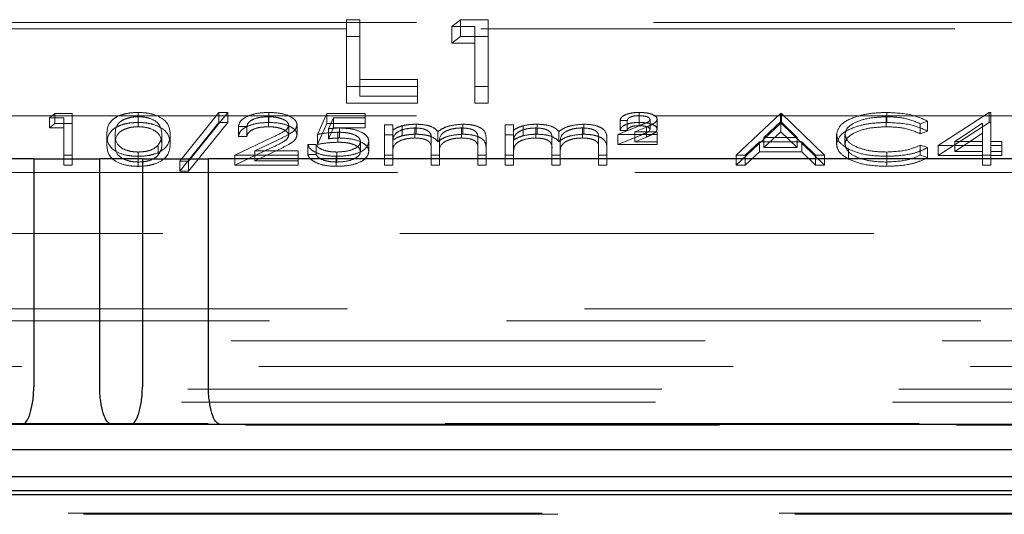
# Model space of a CAD drawing. Units: millimetres. Extents: x 11 to 205, y 5 to 292.
# Drawn here: x 75 to 78, y 198 to 199 of the extents above; entities that cross this region are included whole.
import ezdxf

# ---------------------------------------------------------------- set-up
doc = ezdxf.new("R2010")
doc.units = ezdxf.units.MM
doc.linetypes.add('HIDDEN', pattern=[1.905, 1.27, -0.635])

msp = doc.modelspace()

# ---------------------------------------------------------------- linework, layer by layer
at = {"color": 7, "linetype": 'HIDDEN', "lineweight": 18}
for p, q in [((76.2797, 199.3181), (76.3156, 199.3181)), ((76.2797, 199.2734), (76.2797, 199.3181)), ((76.3156, 199.2734), (76.3156, 199.3181)), ((76.5618, 199.2998), (76.5852, 199.3181)), ((76.5852, 199.3181), (76.6592, 199.3181)), ((76.5852, 199.2734), (76.5852, 199.3181)), ((76.6592, 199.2734), (76.6592, 199.3181)), ((75.0104, 199.2933), (76.5455, 199.2933)), ((75.1972, 199.311), (83.4772, 199.311)), ((76.6233, 199.2998), (76.5618, 199.2998)), ((76.5618, 199.2551), (76.5618, 199.2998)), ((76.6233, 199.2551), (76.6233, 199.2998)), ((76.6396, 199.2933), (82.1629, 199.2933)), ((76.2797, 199.2734), (76.3156, 199.2734)), ((76.2797, 199.0945), (76.2797, 199.2734)), ((76.3156, 199.2734), (76.3156, 199.1129)), ((76.5618, 199.2551), (76.5852, 199.2734)), ((76.5852, 199.2734), (76.6592, 199.2734)), ((76.6592, 199.2734), (76.6592, 199.0945)), ((76.6233, 199.2551), (76.5618, 199.2551)), ((76.6233, 199.0945), (76.6233, 199.2551)), ((76.3156, 199.1576), (76.4695, 199.1576)), ((76.4695, 199.1129), (76.4695, 199.1576)), ((76.4695, 199.1393), (76.2797, 199.1393)), ((76.6592, 199.1393), (76.6233, 199.1393)), ((76.3156, 199.1129), (76.4695, 199.1129)), ((76.4695, 199.1129), (76.4695, 199.0945)), ((76.4695, 199.0945), (76.2797, 199.0945)), ((76.6592, 199.0945), (76.6233, 199.0945)), ((75.1972, 199.061), (83.4772, 199.061)), ((75.4837, 199.0554), (75.4984, 199.0669)), ((75.5222, 199.0554), (75.4837, 199.0554)), ((75.4837, 199.0286), (75.4837, 199.0554)), ((75.4984, 199.0669), (75.5446, 199.0669)), ((75.4984, 199.04), (75.4984, 199.0669)), ((75.5222, 199.0286), (75.5222, 199.0554)), ((75.5446, 199.04), (75.5446, 199.0669)), ((75.7211, 199.0429), (75.7211, 199.0697)), ((75.7219, 199.0314), (75.7219, 199.0583)), ((75.833, 198.9393), (75.9376, 199.0697)), ((75.9613, 199.0697), (75.8567, 198.9393)), ((75.9376, 199.0697), (75.9613, 199.0697)), ((75.9376, 199.0429), (75.9376, 199.0697)), ((75.9613, 199.0429), (75.9613, 199.0697)), ((76.0705, 199.0314), (76.0705, 199.0583)), ((76.0716, 199.0429), (76.0716, 199.0697)), ((76.2016, 199.011), (76.2273, 199.0669)), ((76.2273, 199.0669), (76.3298, 199.0669)), ((76.2273, 199.04), (76.2273, 199.0669)), ((76.2448, 199.0554), (76.2313, 199.026)), ((76.3298, 199.0554), (76.2448, 199.0554)), ((76.2448, 199.0286), (76.2448, 199.0554)), ((76.3298, 199.04), (76.3298, 199.0669)), ((77.0636, 199.0343), (77.0636, 199.0611)), ((77.0641, 199.0429), (77.0641, 199.0697)), ((77.0927, 199.0242), (77.0927, 199.051)), ((77.1119, 199.0249), (77.1119, 199.0517)), ((77.3234, 198.955), (77.442, 199.0669)), ((77.442, 199.0669), (77.4452, 199.0669)), ((77.442, 199.04), (77.442, 199.0669)), ((77.4452, 199.0669), (77.5606, 198.955)), ((77.4452, 199.04), (77.4452, 199.0669)), ((77.7258, 199.0314), (77.7258, 199.0583)), ((77.7272, 199.0429), (77.7272, 199.0697)), ((77.8651, 198.9809), (78.0016, 199.0697)), ((78.0016, 199.0697), (78.0061, 199.0697)), ((78.0016, 199.0429), (78.0016, 199.0697)), ((78.0061, 199.0429), (78.0061, 199.0697)), ((75.4837, 199.0286), (75.4984, 199.04)), ((75.5222, 199.0286), (75.4837, 199.0286)), ((75.4984, 199.04), (75.5446, 199.04)), ((75.5222, 198.9282), (75.5222, 199.0286)), ((75.5446, 199.04), (75.5446, 198.9282)), ((75.833, 198.9124), (75.9376, 199.0429)), ((75.9613, 199.0429), (75.8567, 198.9124)), ((75.9376, 199.0429), (75.9613, 199.0429)), ((76.0125, 199.0325), (75.9901, 199.0325)), ((75.9901, 199.0056), (75.9901, 199.0325)), ((76.0125, 199.0056), (76.0125, 199.0325)), ((76.1247, 199.0088), (76.1247, 199.0356)), ((76.1472, 199.0097), (76.1472, 199.0365)), ((76.2016, 198.9841), (76.2273, 199.04)), ((76.2273, 199.04), (76.3298, 199.04)), ((76.2448, 199.0286), (76.2313, 198.9991)), ((76.2313, 198.9991), (76.2313, 199.026)), ((76.3298, 199.0286), (76.2448, 199.0286)), ((76.2608, 199.0013), (76.2608, 199.0282)), ((76.3298, 199.04), (76.3298, 199.0286)), ((76.3811, 199.0368), (76.4036, 199.0368)), ((76.3811, 199.0099), (76.3811, 199.0368)), ((76.4036, 199.0099), (76.4036, 199.0368)), ((76.4289, 199.0072), (76.4289, 199.034)), ((76.4627, 199.0013), (76.4627, 199.0282)), ((76.4666, 199.0114), (76.4666, 199.0382)), ((76.5878, 199.0013), (76.5878, 199.0282)), ((76.5917, 199.0114), (76.5917, 199.0382)), ((76.7048, 199.0368), (76.7273, 199.0368)), ((76.7048, 199.0099), (76.7048, 199.0368)), ((76.7273, 199.0099), (76.7273, 199.0368)), ((76.7526, 199.0072), (76.7526, 199.034)), ((76.7864, 199.0013), (76.7864, 199.0282)), ((76.7903, 199.0114), (76.7903, 199.0382)), ((76.9115, 199.0013), (76.9115, 199.0282)), ((76.9154, 199.0114), (76.9154, 199.0382)), ((77.0061, 199.011), (77.0662, 199.0349)), ((77.0318, 199.0482), (77.0125, 199.0482)), ((77.0125, 199.0214), (77.0125, 199.0482)), ((77.0318, 199.0214), (77.0318, 199.0482)), ((77.0831, 199.0307), (77.0517, 199.0181)), ((77.0831, 199.0038), (77.0831, 199.0307)), ((77.3234, 198.9282), (77.442, 199.04)), ((77.4434, 199.0451), (77.3981, 199.0024)), ((77.442, 199.04), (77.4452, 199.04)), ((77.4434, 199.0182), (77.4434, 199.0451)), ((77.4874, 199.0024), (77.4434, 199.0451)), ((77.4452, 199.04), (77.5606, 198.9282)), ((77.8363, 199.0463), (77.8166, 199.0396)), ((77.8166, 199.0128), (77.8166, 199.0396)), ((77.8363, 199.0195), (77.8363, 199.0463)), ((77.8651, 198.954), (78.0016, 199.0429)), ((77.9837, 199.0409), (77.9092, 198.9923)), ((77.9837, 199.014), (77.9837, 199.0409)), ((78.0016, 199.0429), (78.0061, 199.0429)), ((78.0061, 199.0429), (78.0061, 198.9655)), ((75.6375, 198.9841), (75.6375, 199.0109)), ((75.66, 198.9841), (75.66, 199.011)), ((75.785, 198.9841), (75.785, 199.011)), ((75.8074, 198.9841), (75.8074, 199.0109)), ((75.9805, 198.955), (76.0774, 199.0013)), ((76.0125, 199.0056), (75.9901, 199.0056)), ((76.2016, 198.9841), (76.2016, 199.011)), ((76.2567, 198.9899), (76.2567, 199.0167)), ((76.3811, 199.0099), (76.4036, 199.0099)), ((76.3811, 198.9282), (76.3811, 199.0099)), ((76.4036, 199.0099), (76.4036, 198.9957)), ((76.5247, 198.9916), (76.5247, 199.0185)), ((76.6311, 198.9725), (76.6311, 198.9993)), ((76.6536, 198.9725), (76.6536, 198.9993)), ((76.7048, 199.0099), (76.7273, 199.0099)), ((76.7048, 198.9282), (76.7048, 199.0099)), ((76.7273, 199.0099), (76.7273, 198.9957)), ((76.8484, 198.9916), (76.8484, 199.0185)), ((76.9548, 198.9725), (76.9548, 198.9993)), ((76.9773, 198.9725), (76.9773, 198.9993)), ((77.1119, 199.011), (77.0061, 199.011)), ((77.0061, 198.9841), (77.0061, 199.011)), ((77.0061, 198.9841), (77.0662, 199.0081)), ((77.0318, 199.0214), (77.0125, 199.0214)), ((77.0517, 199.0181), (77.1119, 199.0181)), ((77.0517, 198.9913), (77.0517, 199.0181)), ((77.0831, 199.0038), (77.0517, 198.9913)), ((77.1119, 198.9913), (77.1119, 199.0181)), ((77.4434, 199.0182), (77.3981, 198.9755)), ((77.3981, 199.0024), (77.4874, 199.0024)), ((77.3981, 198.9755), (77.3981, 199.0024)), ((77.4874, 198.9755), (77.4434, 199.0182)), ((77.4874, 198.9755), (77.4874, 199.0024)), ((77.5927, 198.9848), (77.5927, 199.0116)), ((77.6151, 198.984), (77.6151, 199.0108)), ((77.8363, 199.0195), (77.8166, 199.0128)), ((77.9837, 199.014), (77.9092, 198.9655)), ((77.9837, 198.9655), (77.9837, 199.014)), ((75.7755, 198.956), (75.7755, 198.9828)), ((75.9805, 198.9282), (76.0774, 198.9745)), ((76.0966, 198.9964), (76.034, 198.9665)), ((76.176, 198.9837), (76.1984, 198.9837)), ((76.176, 198.9569), (76.176, 198.9837)), ((76.1984, 198.9569), (76.1984, 198.9837)), ((76.317, 198.9652), (76.317, 198.992)), ((76.3395, 198.9647), (76.3395, 198.9916)), ((76.4036, 198.9626), (76.4036, 198.9894)), ((76.5061, 198.9698), (76.5061, 198.9966)), ((76.5286, 198.96), (76.5286, 198.9868)), ((76.6311, 198.9282), (76.6311, 198.9725)), ((76.6536, 198.9725), (76.6536, 198.9282)), ((76.7273, 198.9626), (76.7273, 198.9894)), ((76.8298, 198.9698), (76.8298, 198.9966)), ((76.8523, 198.96), (76.8523, 198.9868)), ((76.9548, 198.9282), (76.9548, 198.9725)), ((76.9773, 198.9725), (76.9773, 198.9282)), ((77.1119, 198.9841), (77.0061, 198.9841)), ((77.0517, 198.9913), (77.1119, 198.9913)), ((77.1119, 198.9913), (77.1119, 198.9841)), ((77.3859, 198.9909), (77.3479, 198.955)), ((77.4993, 198.9909), (77.3859, 198.9909)), ((77.3859, 198.9641), (77.3859, 198.9909)), ((77.3981, 198.9755), (77.4874, 198.9755)), ((77.5362, 198.955), (77.4993, 198.9909)), ((77.4993, 198.9641), (77.4993, 198.9909)), ((77.6244, 198.9449), (77.6244, 198.9717)), ((77.8166, 198.9823), (77.8363, 198.9756)), ((77.8166, 198.9555), (77.8166, 198.9823)), ((77.8363, 198.9488), (77.8363, 198.9756)), ((77.9837, 198.9809), (77.8651, 198.9809)), ((77.8651, 198.954), (77.8651, 198.9809)), ((77.9092, 198.9923), (77.9837, 198.9923)), ((77.9092, 198.9655), (77.9092, 198.9923)), ((78.0061, 198.9923), (78.035, 198.9923)), ((78.035, 198.9809), (78.0061, 198.9809)), ((78.035, 198.9655), (78.035, 198.9923)), ((75.5446, 198.955), (75.5222, 198.955)), ((75.7211, 198.9253), (75.7211, 198.9522)), ((75.7219, 198.9368), (75.7219, 198.9636)), ((76.1504, 198.955), (75.9805, 198.955)), ((75.9805, 198.9282), (75.9805, 198.955)), ((76.0966, 198.9695), (76.034, 198.9397)), ((76.034, 198.9665), (76.1504, 198.9665)), ((76.034, 198.9397), (76.034, 198.9665)), ((76.1504, 198.9397), (76.1504, 198.9665)), ((76.176, 198.9569), (76.1984, 198.9569)), ((76.2523, 198.9253), (76.2523, 198.9522)), ((76.2536, 198.9368), (76.2536, 198.9636)), ((76.4036, 198.955), (76.3811, 198.955)), ((76.4036, 198.9626), (76.4036, 198.9282)), ((76.5061, 198.9282), (76.5061, 198.9698)), ((76.5286, 198.955), (76.5061, 198.955)), ((76.5286, 198.96), (76.5286, 198.9282)), ((76.6536, 198.955), (76.6311, 198.955)), ((76.7273, 198.955), (76.7048, 198.955)), ((76.7273, 198.9626), (76.7273, 198.9282)), ((76.8298, 198.9282), (76.8298, 198.9698)), ((76.8523, 198.955), (76.8298, 198.955)), ((76.8523, 198.96), (76.8523, 198.9282)), ((76.9773, 198.955), (76.9548, 198.955)), ((77.3479, 198.955), (77.3234, 198.955)), ((77.3234, 198.9282), (77.3234, 198.955)), ((77.3859, 198.9641), (77.3479, 198.9282)), ((77.3479, 198.9282), (77.3479, 198.955)), ((77.4993, 198.9641), (77.3859, 198.9641)), ((77.5362, 198.9282), (77.4993, 198.9641)), ((77.5606, 198.955), (77.5362, 198.955)), ((77.5362, 198.9282), (77.5362, 198.955)), ((77.5606, 198.9282), (77.5606, 198.955)), ((77.7273, 198.9368), (77.7273, 198.9636)), ((77.7275, 198.9253), (77.7275, 198.9522)), ((77.8166, 198.9555), (77.8363, 198.9488)), ((77.9837, 198.954), (77.8651, 198.954)), ((77.9092, 198.9655), (77.9837, 198.9655)), ((77.9837, 198.954), (77.9837, 198.9655)), ((78.0061, 198.955), (77.9837, 198.955)), ((77.9837, 198.9282), (77.9837, 198.954)), ((78.0061, 198.9655), (78.035, 198.9655)), ((78.0061, 198.954), (78.0061, 198.9655)), ((78.035, 198.954), (78.0061, 198.954)), ((78.0061, 198.954), (78.0061, 198.9282)), ((78.035, 198.9655), (78.035, 198.954)), ((75.5446, 198.9282), (75.5222, 198.9282)), ((75.8567, 198.9393), (75.833, 198.9393)), ((75.833, 198.9124), (75.833, 198.9393)), ((75.8567, 198.9124), (75.8567, 198.9393)), ((76.1504, 198.9282), (75.9805, 198.9282)), ((76.034, 198.9397), (76.1504, 198.9397)), ((76.1504, 198.9397), (76.1504, 198.9282)), ((76.4036, 198.9282), (76.3811, 198.9282)), ((76.5286, 198.9282), (76.5061, 198.9282)), ((76.6536, 198.9282), (76.6311, 198.9282)), ((76.7273, 198.9282), (76.7048, 198.9282)), ((76.8523, 198.9282), (76.8298, 198.9282)), ((76.9773, 198.9282), (76.9548, 198.9282)), ((77.3479, 198.9282), (77.3234, 198.9282)), ((77.5606, 198.9282), (77.5362, 198.9282)), ((78.0061, 198.9282), (77.9837, 198.9282)), ((75.1472, 198.9087), (83.5272, 198.9087)), ((75.8567, 198.9124), (75.833, 198.9124)), ((72.6122, 198.7458), (96.4122, 198.7458)), ((75.0122, 198.5433), (78.9122, 198.5433)), ((83.6936, 198.5119), (74.9807, 198.5119)), ((74.0657, 198.4579), (94.9586, 198.4579)), ((74.1401, 198.3894), (94.8842, 198.3894)), ((79.0296, 198.3282), (74.0947, 198.3282)), ((79.0122, 198.2933), (74.1122, 198.2933)), ((72.1987, 198.2323), (96.8256, 198.2323)), ((94.9586, 198.2365), (74.0657, 198.2365)), ((73.6288, 197.9964), (95.4053, 197.9964)), ((73.6704, 197.9933), (95.3605, 197.9933))]:
    msp.add_line(p, q, dxfattribs=at)
at = {"color": 7, "linetype": 'Continuous', "lineweight": 25}
for p, q in [((75.4418, 198.9458), (75.3275, 198.9458)), ((75.4418, 198.9458), (75.4418, 198.335)), ((75.4418, 198.9458), (75.6185, 198.9458)), ((75.6185, 198.335), (75.6185, 198.9458)), ((75.7328, 198.9458), (75.6185, 198.9458)), ((75.7328, 198.9458), (75.7328, 198.335)), ((75.7328, 198.9458), (75.9095, 198.9458)), ((75.9095, 198.335), (75.9095, 198.9458)), ((93.1148, 198.9458), (75.9095, 198.9458)), ((96.8239, 198.2341), (72.2004, 198.2341)), ((96.8239, 198.1658), (72.2004, 198.1658)), ((79.0122, 198.0933), (74.1122, 198.0933)), ((74.0942, 198.0574), (79.0301, 198.0574)), ((95.4044, 198.0457), (73.6297, 198.0457))]:
    msp.add_line(p, q, dxfattribs=at)
at = {"color": 7, "linetype": 'HIDDEN', "lineweight": 18}
for points, knots in [([(75.6375, 199.0109), (75.6385, 199.0243), (75.6397, 199.041), (75.663, 199.0578), (75.6792, 199.0644), (75.6992, 199.0689), (75.7138, 199.0695), (75.7211, 199.0697)], [0, 0, 0, 0, 0.498702, 0.624177, 0.749467, 0.874745, 1, 1, 1, 1]), ([(75.7219, 199.0583), (75.7161, 199.058), (75.7047, 199.0575), (75.6895, 199.0536), (75.6773, 199.0481), (75.6608, 199.0344), (75.6603, 199.0214), (75.66, 199.011)], [0, 0, 0, 0, 0.125139, 0.250418, 0.375519, 0.500847, 1, 1, 1, 1]), ([(75.7211, 199.0697), (75.7285, 199.0695), (75.7432, 199.0689), (75.77, 199.0631), (75.8038, 199.0444), (75.806, 199.0243), (75.8074, 199.0109)], [0, 0, 0, 0, 0.1256, 0.251197, 0.500581, 1, 1, 1, 1]), ([(75.785, 199.011), (75.784, 199.0213), (75.7827, 199.0369), (75.7593, 199.0523), (75.739, 199.0574), (75.7276, 199.058), (75.7219, 199.0583)], [0, 0, 0, 0, 0.5000715, 0.7490206, 0.8745985, 1, 1, 1, 1]), ([(75.9901, 199.0325), (75.9916, 199.0379), (75.9945, 199.0487), (76.0158, 199.0612), (76.0429, 199.0686), (76.0621, 199.0694), (76.0716, 199.0697)], [0, 0, 0, 0, 0.280029, 0.559515, 0.779668, 1, 1, 1, 1]), ([(76.0705, 199.0583), (76.0619, 199.0579), (76.0449, 199.0571), (76.0256, 199.0501), (76.0152, 199.0414), (76.0134, 199.0354), (76.0125, 199.0325)], [0, 0, 0, 0, 0.279699, 0.558847, 0.779176, 1, 1, 1, 1]), ([(76.1247, 199.0356), (76.1237, 199.039), (76.1216, 199.046), (76.1063, 199.0533), (76.0887, 199.0576), (76.0766, 199.058), (76.0705, 199.0583)], [0, 0, 0, 0, 0.279126, 0.558978, 0.77935, 1, 1, 1, 1]), ([(76.0716, 199.0697), (76.0828, 199.0693), (76.105, 199.0683), (76.1298, 199.0592), (76.1448, 199.0482), (76.1464, 199.0404), (76.1472, 199.0365)], [0, 0, 0, 0, 0.27989, 0.559224, 0.779582, 1, 1, 1, 1]), ([(77.0125, 199.0482), (77.0135, 199.0515), (77.0153, 199.0581), (77.0295, 199.0653), (77.0467, 199.0692), (77.0583, 199.0696), (77.0641, 199.0697)], [0, 0, 0, 0, 0.279594, 0.558975, 0.779268, 1, 1, 1, 1]), ([(77.0636, 199.0611), (77.0591, 199.061), (77.0501, 199.0607), (77.0393, 199.0575), (77.0333, 199.0529), (77.0323, 199.0498), (77.0318, 199.0482)], [0, 0, 0, 0, 0.280238, 0.559183, 0.779409, 1, 1, 1, 1]), ([(77.0927, 199.051), (77.0919, 199.0527), (77.0904, 199.0561), (77.0794, 199.0603), (77.0696, 199.0608), (77.0636, 199.0611)], [0, 0, 0, 0, 0.278975, 0.560326, 1, 1, 1, 1]), ([(77.0641, 199.0697), (77.0706, 199.0695), (77.0837, 199.0691), (77.0994, 199.0647), (77.1101, 199.0586), (77.1113, 199.054), (77.1119, 199.0517)], [0, 0, 0, 0, 0.280519, 0.560083, 0.78022, 1, 1, 1, 1]), ([(77.0662, 199.0349), (77.07, 199.0365), (77.0764, 199.0391), (77.0847, 199.0429), (77.0911, 199.0465), (77.0921, 199.0495), (77.0927, 199.051)], [0, 0, 0, 0, 0.340789, 0.5613, 0.781174, 1, 1, 1, 1]), ([(77.1119, 199.0517), (77.111, 199.0489), (77.1094, 199.0441), (77.1004, 199.0387), (77.092, 199.0346), (77.0861, 199.032), (77.0831, 199.0307)], [0, 0, 0, 0, 0.338182, 0.558563, 0.77927, 1, 1, 1, 1]), ([(77.5927, 199.0116), (77.5949, 199.0204), (77.5995, 199.0379), (77.6365, 199.0571), (77.681, 199.0682), (77.7118, 199.0692), (77.7272, 199.0697)], [0, 0, 0, 0, 0.279512, 0.55908, 0.779374, 1, 1, 1, 1]), ([(77.7258, 199.0583), (77.7098, 199.0574), (77.6779, 199.0558), (77.6407, 199.0437), (77.6185, 199.0277), (77.6162, 199.0165), (77.6151, 199.0108)], [0, 0, 0, 0, 0.2798558, 0.5595188, 0.7796855, 1, 1, 1, 1]), ([(77.8166, 199.0396), (77.8021, 199.0456), (77.7762, 199.0564), (77.7412, 199.0577), (77.7258, 199.0583)], [0, 0, 0, 0, 0.558427, 1, 1, 1, 1]), ([(77.7272, 199.0697), (77.7512, 199.0685), (77.7941, 199.0664), (77.8234, 199.0525), (77.8363, 199.0463)], [0, 0, 0, 0, 0.559517, 1, 1, 1, 1]), ([(75.6375, 198.9841), (75.6385, 198.9974), (75.6397, 199.0141), (75.663, 199.0309), (75.6792, 199.0376), (75.6992, 199.0421), (75.7138, 199.0426), (75.7211, 199.0429)], [0, 0, 0, 0, 0.498702, 0.624177, 0.749467, 0.874745, 1, 1, 1, 1]), ([(75.7219, 199.0314), (75.7161, 199.0312), (75.7047, 199.0307), (75.6895, 199.0267), (75.6773, 199.0212), (75.6608, 199.0076), (75.6603, 198.9946), (75.66, 198.9841)], [0, 0, 0, 0, 0.125139, 0.250418, 0.375519, 0.500847, 1, 1, 1, 1]), ([(75.7211, 199.0429), (75.7285, 199.0426), (75.7432, 199.0421), (75.77, 199.0363), (75.8038, 199.0176), (75.806, 198.9975), (75.8074, 198.9841)], [0, 0, 0, 0, 0.1256001, 0.2511969, 0.5005813, 1, 1, 1, 1]), ([(75.785, 198.9841), (75.784, 198.9945), (75.7827, 199.01), (75.7593, 199.0254), (75.739, 199.0306), (75.7276, 199.0312), (75.7219, 199.0314)], [0, 0, 0, 0, 0.500072, 0.749021, 0.874598, 1, 1, 1, 1]), ([(75.9901, 199.0056), (75.9916, 199.0111), (75.9945, 199.0219), (76.0158, 199.0343), (76.0429, 199.0418), (76.0621, 199.0425), (76.0716, 199.0429)], [0, 0, 0, 0, 0.280029, 0.559515, 0.779668, 1, 1, 1, 1]), ([(76.0705, 199.0314), (76.0619, 199.031), (76.0449, 199.0303), (76.0256, 199.0233), (76.0152, 199.0145), (76.0134, 199.0086), (76.0125, 199.0056)], [0, 0, 0, 0, 0.279699, 0.558847, 0.779176, 1, 1, 1, 1]), ([(76.1247, 199.0088), (76.1237, 199.0122), (76.1216, 199.0191), (76.1063, 199.0265), (76.0887, 199.0308), (76.0766, 199.0312), (76.0705, 199.0314)], [0, 0, 0, 0, 0.279126, 0.558978, 0.77935, 1, 1, 1, 1]), ([(76.0716, 199.0429), (76.0828, 199.0424), (76.105, 199.0415), (76.1298, 199.0324), (76.1448, 199.0213), (76.1464, 199.0135), (76.1472, 199.0097)], [0, 0, 0, 0, 0.27989, 0.559224, 0.779582, 1, 1, 1, 1]), ([(76.0774, 199.0013), (76.0894, 199.0068), (76.1061, 199.0145), (76.1227, 199.0265), (76.124, 199.0325), (76.1247, 199.0356)], [0, 0, 0, 0, 0.560717, 0.780532, 1, 1, 1, 1]), ([(76.1472, 199.0365), (76.1461, 199.032), (76.1441, 199.0232), (76.1241, 199.0098), (76.107, 199.0015), (76.0966, 198.9964)], [0, 0, 0, 0, 0.279288, 0.559154, 1, 1, 1, 1]), ([(76.2313, 199.026), (76.2367, 199.0266), (76.2464, 199.0278), (76.2564, 199.0281), (76.2608, 199.0282)], [0, 0, 0, 0, 0.560064, 1, 1, 1, 1]), ([(76.2608, 199.0282), (76.2727, 199.0276), (76.2966, 199.0265), (76.3229, 199.0164), (76.3376, 199.0041), (76.3388, 198.9958), (76.3395, 198.9916)], [0, 0, 0, 0, 0.279688, 0.559025, 0.779292, 1, 1, 1, 1]), ([(76.4036, 199.0226), (76.4076, 199.025), (76.4148, 199.0294), (76.4246, 199.0326), (76.4289, 199.034)], [0, 0, 0, 0, 0.560148, 1, 1, 1, 1]), ([(76.4627, 199.0282), (76.4553, 199.0277), (76.4406, 199.0269), (76.422, 199.021), (76.404, 199.0087), (76.4037, 198.9974), (76.4036, 198.9894)], [0, 0, 0, 0, 0.186544, 0.37335, 0.56013, 1, 1, 1, 1]), ([(76.4289, 199.034), (76.4356, 199.0354), (76.4477, 199.0377), (76.4608, 199.038), (76.4666, 199.0382)], [0, 0, 0, 0, 0.559743, 1, 1, 1, 1]), ([(76.5061, 198.9966), (76.5068, 199.0039), (76.5077, 199.0131), (76.4951, 199.0223), (76.4827, 199.027), (76.4706, 199.0277), (76.4627, 199.0282)], [0, 0, 0, 0, 0.500537, 0.625897, 0.751368, 1, 1, 1, 1]), ([(76.4666, 199.0382), (76.4739, 199.0378), (76.4885, 199.0372), (76.5123, 199.0312), (76.52, 199.0233), (76.5247, 199.0185)], [0, 0, 0, 0, 0.280809, 0.561507, 1, 1, 1, 1]), ([(76.5247, 199.0185), (76.5289, 199.0214), (76.5371, 199.0274), (76.5591, 199.0358), (76.5794, 199.0373), (76.5917, 199.0382)], [0, 0, 0, 0, 0.281263, 0.562094, 1, 1, 1, 1]), ([(76.5878, 199.0282), (76.5826, 199.028), (76.5722, 199.0276), (76.5579, 199.0245), (76.5458, 199.0201), (76.5282, 199.0084), (76.5284, 198.9964), (76.5286, 198.9868)], [0, 0, 0, 0, 0.125317, 0.250662, 0.376086, 0.501515, 1, 1, 1, 1]), ([(76.6311, 198.9993), (76.6316, 199.0063), (76.6323, 199.015), (76.6188, 199.0232), (76.6066, 199.0272), (76.5953, 199.0278), (76.5878, 199.0282)], [0, 0, 0, 0, 0.499445, 0.624933, 0.750561, 1, 1, 1, 1]), ([(76.5917, 199.0382), (76.5993, 199.0379), (76.6144, 199.0373), (76.6342, 199.0316), (76.653, 199.0191), (76.6533, 199.0075), (76.6536, 198.9993)], [0, 0, 0, 0, 0.186885, 0.373579, 0.560268, 1, 1, 1, 1]), ([(76.7273, 199.0226), (76.7313, 199.025), (76.7386, 199.0294), (76.7483, 199.0326), (76.7526, 199.034)], [0, 0, 0, 0, 0.560148, 1, 1, 1, 1]), ([(76.7864, 199.0282), (76.779, 199.0277), (76.7643, 199.0269), (76.7457, 199.021), (76.7277, 199.0087), (76.7274, 198.9974), (76.7273, 198.9894)], [0, 0, 0, 0, 0.186544, 0.37335, 0.56013, 1, 1, 1, 1]), ([(76.7526, 199.034), (76.7594, 199.0354), (76.7714, 199.0377), (76.7845, 199.038), (76.7903, 199.0382)], [0, 0, 0, 0, 0.559743, 1, 1, 1, 1]), ([(76.8298, 198.9966), (76.8305, 199.0039), (76.8314, 199.0131), (76.8189, 199.0223), (76.8064, 199.027), (76.7944, 199.0277), (76.7864, 199.0282)], [0, 0, 0, 0, 0.500537, 0.625897, 0.751368, 1, 1, 1, 1]), ([(76.7903, 199.0382), (76.7976, 199.0378), (76.8122, 199.0372), (76.836, 199.0312), (76.8437, 199.0233), (76.8484, 199.0185)], [0, 0, 0, 0, 0.280809, 0.561507, 1, 1, 1, 1]), ([(76.8484, 199.0185), (76.8526, 199.0214), (76.8609, 199.0274), (76.8828, 199.0358), (76.9031, 199.0373), (76.9154, 199.0382)], [0, 0, 0, 0, 0.2812634, 0.5620938, 1, 1, 1, 1]), ([(76.9115, 199.0282), (76.9063, 199.028), (76.8959, 199.0276), (76.8817, 199.0245), (76.8696, 199.0201), (76.8519, 199.0084), (76.8521, 198.9964), (76.8523, 198.9868)], [0, 0, 0, 0, 0.125317, 0.250662, 0.376086, 0.501515, 1, 1, 1, 1]), ([(76.9548, 198.9993), (76.9554, 199.0063), (76.956, 199.015), (76.9426, 199.0232), (76.9304, 199.0272), (76.919, 199.0278), (76.9115, 199.0282)], [0, 0, 0, 0, 0.499445, 0.624933, 0.750561, 1, 1, 1, 1]), ([(76.9154, 199.0382), (76.923, 199.0379), (76.9382, 199.0373), (76.9579, 199.0316), (76.9767, 199.0191), (76.977, 199.0075), (76.9773, 198.9993)], [0, 0, 0, 0, 0.186885, 0.373579, 0.560268, 1, 1, 1, 1]), ([(77.0125, 199.0214), (77.0135, 199.0247), (77.0153, 199.0313), (77.0295, 199.0385), (77.0467, 199.0424), (77.0583, 199.0427), (77.0641, 199.0429)], [0, 0, 0, 0, 0.2795936, 0.5589745, 0.7792676, 1, 1, 1, 1]), ([(77.0636, 199.0343), (77.0591, 199.0341), (77.0501, 199.0339), (77.0393, 199.0306), (77.0333, 199.0261), (77.0323, 199.023), (77.0318, 199.0214)], [0, 0, 0, 0, 0.280238, 0.559183, 0.779409, 1, 1, 1, 1]), ([(77.0927, 199.0242), (77.0919, 199.0258), (77.0904, 199.0292), (77.0794, 199.0334), (77.0696, 199.034), (77.0636, 199.0343)], [0, 0, 0, 0, 0.278975, 0.560326, 1, 1, 1, 1]), ([(77.0641, 199.0429), (77.0706, 199.0427), (77.0837, 199.0423), (77.0994, 199.0378), (77.1101, 199.0318), (77.1113, 199.0272), (77.1119, 199.0249)], [0, 0, 0, 0, 0.280519, 0.560083, 0.78022, 1, 1, 1, 1]), ([(77.0662, 199.0081), (77.07, 199.0097), (77.0764, 199.0123), (77.0847, 199.016), (77.0911, 199.0197), (77.0921, 199.0227), (77.0927, 199.0242)], [0, 0, 0, 0, 0.340789, 0.5613, 0.781174, 1, 1, 1, 1]), ([(77.1119, 199.0249), (77.111, 199.022), (77.1094, 199.0173), (77.1004, 199.0119), (77.092, 199.0078), (77.0861, 199.0051), (77.0831, 199.0038)], [0, 0, 0, 0, 0.338182, 0.558563, 0.77927, 1, 1, 1, 1]), ([(77.5927, 198.9848), (77.5949, 198.9935), (77.5995, 199.0111), (77.6365, 199.0303), (77.681, 199.0414), (77.7118, 199.0424), (77.7272, 199.0429)], [0, 0, 0, 0, 0.279512, 0.55908, 0.779374, 1, 1, 1, 1]), ([(77.7258, 199.0314), (77.7098, 199.0306), (77.6779, 199.029), (77.6407, 199.0168), (77.6185, 199.0009), (77.6162, 198.9896), (77.6151, 198.984)], [0, 0, 0, 0, 0.279856, 0.559519, 0.779686, 1, 1, 1, 1]), ([(77.8166, 199.0128), (77.8021, 199.0188), (77.7762, 199.0296), (77.7412, 199.0309), (77.7258, 199.0314)], [0, 0, 0, 0, 0.558427, 1, 1, 1, 1]), ([(77.7272, 199.0429), (77.7512, 199.0417), (77.7941, 199.0396), (77.8234, 199.0256), (77.8363, 199.0195)], [0, 0, 0, 0, 0.5595165, 1, 1, 1, 1]), ([(75.7211, 198.9522), (75.7138, 198.9524), (75.6992, 198.953), (75.6727, 198.9588), (75.6398, 198.9776), (75.6385, 198.9976), (75.6375, 199.0109)], [0, 0, 0, 0, 0.125551, 0.25109, 0.50025, 1, 1, 1, 1]), ([(75.66, 199.011), (75.6602, 199.0005), (75.6604, 198.9849), (75.6844, 198.9696), (75.7047, 198.9645), (75.7162, 198.9639), (75.7219, 198.9636)], [0, 0, 0, 0, 0.500291, 0.749086, 0.874606, 1, 1, 1, 1]), ([(75.8074, 199.0109), (75.806, 198.9975), (75.8039, 198.9774), (75.7699, 198.9588), (75.7432, 198.953), (75.7285, 198.9524), (75.7211, 198.9522)], [0, 0, 0, 0, 0.4994065, 0.7487427, 0.8743724, 1, 1, 1, 1]), ([(75.7755, 198.9828), (75.7787, 198.988), (75.7844, 198.9972), (75.7848, 199.0067), (75.785, 199.011)], [0, 0, 0, 0, 0.559599, 1, 1, 1, 1]), ([(76.0774, 198.9745), (76.0894, 198.98), (76.1061, 198.9877), (76.1227, 198.9996), (76.124, 199.0057), (76.1247, 199.0088)], [0, 0, 0, 0, 0.560717, 0.780532, 1, 1, 1, 1]), ([(76.1472, 199.0097), (76.1461, 199.0052), (76.1441, 198.9963), (76.1241, 198.9829), (76.107, 198.9746), (76.0966, 198.9695)], [0, 0, 0, 0, 0.279288, 0.559154, 1, 1, 1, 1]), ([(76.2567, 199.0167), (76.2461, 199.0162), (76.2272, 199.0153), (76.2095, 199.0123), (76.2016, 199.011)], [0, 0, 0, 0, 0.559416, 1, 1, 1, 1]), ([(76.2313, 198.9991), (76.2367, 198.9998), (76.2464, 199.001), (76.2564, 199.0012), (76.2608, 199.0013)], [0, 0, 0, 0, 0.560064, 1, 1, 1, 1]), ([(76.317, 198.992), (76.3161, 198.9959), (76.3142, 199.0036), (76.2974, 199.012), (76.277, 199.0162), (76.2635, 199.0165), (76.2567, 199.0167)], [0, 0, 0, 0, 0.279539, 0.558617, 0.779047, 1, 1, 1, 1]), ([(76.2608, 199.0013), (76.2727, 199.0008), (76.2966, 198.9996), (76.3229, 198.9896), (76.3376, 198.9773), (76.3388, 198.9689), (76.3395, 198.9647)], [0, 0, 0, 0, 0.279688, 0.559025, 0.779292, 1, 1, 1, 1]), ([(76.4036, 198.9957), (76.4076, 198.9982), (76.4148, 199.0026), (76.4246, 199.0058), (76.4289, 199.0072)], [0, 0, 0, 0, 0.5601482, 1, 1, 1, 1]), ([(76.4627, 199.0013), (76.4553, 199.0009), (76.4406, 199.0001), (76.422, 198.9941), (76.404, 198.9819), (76.4037, 198.9706), (76.4036, 198.9626)], [0, 0, 0, 0, 0.186544, 0.37335, 0.56013, 1, 1, 1, 1]), ([(76.4289, 199.0072), (76.4356, 199.0085), (76.4477, 199.0109), (76.4608, 199.0112), (76.4666, 199.0114)], [0, 0, 0, 0, 0.559743, 1, 1, 1, 1]), ([(76.5061, 198.9698), (76.5068, 198.9771), (76.5077, 198.9863), (76.4951, 198.9955), (76.4827, 199.0001), (76.4706, 199.0008), (76.4627, 199.0013)], [0, 0, 0, 0, 0.500537, 0.625897, 0.751368, 1, 1, 1, 1]), ([(76.4666, 199.0114), (76.4739, 199.011), (76.4885, 199.0103), (76.5123, 199.0044), (76.52, 198.9964), (76.5247, 198.9916)], [0, 0, 0, 0, 0.280809, 0.561507, 1, 1, 1, 1]), ([(76.5247, 198.9916), (76.5289, 198.9946), (76.5371, 199.0006), (76.5591, 199.009), (76.5794, 199.0105), (76.5917, 199.0114)], [0, 0, 0, 0, 0.281263, 0.562094, 1, 1, 1, 1]), ([(76.5878, 199.0013), (76.5826, 199.0011), (76.5722, 199.0008), (76.5579, 198.9977), (76.5458, 198.9933), (76.5282, 198.9816), (76.5284, 198.9696), (76.5286, 198.96)], [0, 0, 0, 0, 0.125317, 0.250662, 0.376086, 0.501515, 1, 1, 1, 1]), ([(76.6311, 198.9725), (76.6316, 198.9795), (76.6323, 198.9882), (76.6188, 198.9964), (76.6066, 199.0004), (76.5953, 199.0009), (76.5878, 199.0013)], [0, 0, 0, 0, 0.4994454, 0.6249333, 0.750561, 1, 1, 1, 1]), ([(76.5917, 199.0114), (76.5993, 199.011), (76.6144, 199.0104), (76.6342, 199.0048), (76.653, 198.9923), (76.6533, 198.9806), (76.6536, 198.9725)], [0, 0, 0, 0, 0.186885, 0.373579, 0.560268, 1, 1, 1, 1]), ([(76.7273, 198.9957), (76.7313, 198.9982), (76.7386, 199.0026), (76.7483, 199.0058), (76.7526, 199.0072)], [0, 0, 0, 0, 0.5601482, 1, 1, 1, 1]), ([(76.7864, 199.0013), (76.779, 199.0009), (76.7643, 199.0001), (76.7457, 198.9941), (76.7277, 198.9819), (76.7274, 198.9706), (76.7273, 198.9626)], [0, 0, 0, 0, 0.186544, 0.37335, 0.56013, 1, 1, 1, 1]), ([(76.7526, 199.0072), (76.7594, 199.0085), (76.7714, 199.0109), (76.7845, 199.0112), (76.7903, 199.0114)], [0, 0, 0, 0, 0.559743, 1, 1, 1, 1]), ([(76.8298, 198.9698), (76.8305, 198.9771), (76.8314, 198.9863), (76.8189, 198.9955), (76.8064, 199.0001), (76.7944, 199.0008), (76.7864, 199.0013)], [0, 0, 0, 0, 0.500537, 0.625897, 0.751368, 1, 1, 1, 1]), ([(76.7903, 199.0114), (76.7976, 199.011), (76.8122, 199.0103), (76.836, 199.0044), (76.8437, 198.9964), (76.8484, 198.9916)], [0, 0, 0, 0, 0.280809, 0.561507, 1, 1, 1, 1]), ([(76.8484, 198.9916), (76.8526, 198.9946), (76.8609, 199.0006), (76.8828, 199.009), (76.9031, 199.0105), (76.9154, 199.0114)], [0, 0, 0, 0, 0.2812634, 0.5620938, 1, 1, 1, 1]), ([(76.9115, 199.0013), (76.9063, 199.0011), (76.8959, 199.0008), (76.8817, 198.9977), (76.8696, 198.9933), (76.8519, 198.9816), (76.8521, 198.9696), (76.8523, 198.96)], [0, 0, 0, 0, 0.125317, 0.250662, 0.376086, 0.501515, 1, 1, 1, 1]), ([(76.9548, 198.9725), (76.9554, 198.9795), (76.956, 198.9882), (76.9426, 198.9964), (76.9304, 199.0004), (76.919, 199.0009), (76.9115, 199.0013)], [0, 0, 0, 0, 0.499445, 0.624933, 0.750561, 1, 1, 1, 1]), ([(76.9154, 199.0114), (76.923, 199.011), (76.9382, 199.0104), (76.9579, 199.0048), (76.9767, 198.9923), (76.977, 198.9806), (76.9773, 198.9725)], [0, 0, 0, 0, 0.186885, 0.373579, 0.560268, 1, 1, 1, 1]), ([(77.6244, 198.9717), (77.614, 198.9785), (77.5955, 198.9906), (77.5935, 199.0052), (77.5927, 199.0116)], [0, 0, 0, 0, 0.559029, 1, 1, 1, 1]), ([(77.6151, 199.0108), (77.617, 199.0036), (77.6208, 198.9891), (77.6521, 198.9736), (77.6893, 198.9648), (77.7146, 198.964), (77.7273, 198.9636)], [0, 0, 0, 0, 0.279434, 0.558921, 0.779283, 1, 1, 1, 1]), ([(75.7211, 198.9253), (75.7138, 198.9256), (75.6992, 198.9261), (75.6727, 198.932), (75.6398, 198.9508), (75.6385, 198.9708), (75.6375, 198.9841)], [0, 0, 0, 0, 0.125551, 0.25109, 0.50025, 1, 1, 1, 1]), ([(75.66, 198.9841), (75.6602, 198.9737), (75.6604, 198.958), (75.6844, 198.9428), (75.7047, 198.9376), (75.7162, 198.9371), (75.7219, 198.9368)], [0, 0, 0, 0, 0.500291, 0.749086, 0.874606, 1, 1, 1, 1]), ([(75.8074, 198.9841), (75.806, 198.9707), (75.8039, 198.9505), (75.7699, 198.932), (75.7432, 198.9261), (75.7285, 198.9256), (75.7211, 198.9253)], [0, 0, 0, 0, 0.499407, 0.748743, 0.874372, 1, 1, 1, 1]), ([(75.7219, 198.9636), (75.7287, 198.964), (75.7424, 198.9648), (75.7635, 198.9712), (75.7709, 198.9784), (75.7755, 198.9828)], [0, 0, 0, 0, 0.280257, 0.560781, 1, 1, 1, 1]), ([(75.7755, 198.956), (75.7787, 198.9612), (75.7844, 198.9704), (75.7848, 198.9799), (75.785, 198.9841)], [0, 0, 0, 0, 0.559599, 1, 1, 1, 1]), ([(76.2523, 198.9522), (76.2416, 198.9527), (76.2201, 198.9537), (76.1959, 198.9622), (76.1809, 198.9726), (76.1776, 198.98), (76.176, 198.9837)], [0, 0, 0, 0, 0.279625, 0.559019, 0.77938, 1, 1, 1, 1]), ([(76.1984, 198.9837), (76.2004, 198.9806), (76.2042, 198.9743), (76.2195, 198.9679), (76.2365, 198.9643), (76.2479, 198.9639), (76.2536, 198.9636)], [0, 0, 0, 0, 0.28005, 0.559166, 0.779583, 1, 1, 1, 1]), ([(76.2567, 198.9899), (76.2461, 198.9894), (76.2272, 198.9885), (76.2095, 198.9855), (76.2016, 198.9841)], [0, 0, 0, 0, 0.559416, 1, 1, 1, 1]), ([(76.3395, 198.9916), (76.338, 198.9858), (76.3351, 198.9742), (76.3126, 198.9607), (76.2829, 198.9532), (76.2625, 198.9525), (76.2523, 198.9522)], [0, 0, 0, 0, 0.279864, 0.559271, 0.779424, 1, 1, 1, 1]), ([(76.2536, 198.9636), (76.2629, 198.9641), (76.2817, 198.9651), (76.3026, 198.9728), (76.3153, 198.9821), (76.3164, 198.9887), (76.317, 198.992)], [0, 0, 0, 0, 0.279617, 0.559357, 0.779559, 1, 1, 1, 1]), ([(76.317, 198.9652), (76.3161, 198.969), (76.3142, 198.9768), (76.2974, 198.9852), (76.277, 198.9893), (76.2635, 198.9897), (76.2567, 198.9899)], [0, 0, 0, 0, 0.279539, 0.558617, 0.779047, 1, 1, 1, 1]), ([(77.6244, 198.9449), (77.614, 198.9517), (77.5955, 198.9638), (77.5935, 198.9783), (77.5927, 198.9848)], [0, 0, 0, 0, 0.559029, 1, 1, 1, 1]), ([(77.6151, 198.984), (77.617, 198.9768), (77.6208, 198.9623), (77.6521, 198.9467), (77.6893, 198.938), (77.7146, 198.9372), (77.7273, 198.9368)], [0, 0, 0, 0, 0.279434, 0.558921, 0.779283, 1, 1, 1, 1]), ([(77.7275, 198.9522), (77.7054, 198.953), (77.6659, 198.9545), (77.637, 198.9665), (77.6244, 198.9717)], [0, 0, 0, 0, 0.559804, 1, 1, 1, 1]), ([(77.7273, 198.9636), (77.7467, 198.9647), (77.7813, 198.9666), (77.8058, 198.9775), (77.8166, 198.9823)], [0, 0, 0, 0, 0.558772, 1, 1, 1, 1]), ([(77.8363, 198.9756), (77.8285, 198.9717), (77.8131, 198.9638), (77.7761, 198.9543), (77.7459, 198.953), (77.7275, 198.9522)], [0, 0, 0, 0, 0.28041, 0.560795, 1, 1, 1, 1]), ([(75.7219, 198.9368), (75.7287, 198.9372), (75.7424, 198.938), (75.7635, 198.9443), (75.7709, 198.9516), (75.7755, 198.956)], [0, 0, 0, 0, 0.280257, 0.560781, 1, 1, 1, 1]), ([(76.2523, 198.9253), (76.2416, 198.9258), (76.2201, 198.9268), (76.1959, 198.9354), (76.1809, 198.9458), (76.1776, 198.9532), (76.176, 198.9569)], [0, 0, 0, 0, 0.279625, 0.559019, 0.77938, 1, 1, 1, 1]), ([(76.1984, 198.9569), (76.2004, 198.9537), (76.2042, 198.9474), (76.2195, 198.941), (76.2365, 198.9375), (76.2479, 198.937), (76.2536, 198.9368)], [0, 0, 0, 0, 0.28005, 0.559166, 0.779583, 1, 1, 1, 1]), ([(76.3395, 198.9647), (76.338, 198.9589), (76.3351, 198.9474), (76.3126, 198.9339), (76.2829, 198.9264), (76.2625, 198.9257), (76.2523, 198.9253)], [0, 0, 0, 0, 0.2798641, 0.559271, 0.7794235, 1, 1, 1, 1]), ([(76.2536, 198.9368), (76.2629, 198.9373), (76.2817, 198.9383), (76.3026, 198.9459), (76.3153, 198.9553), (76.3164, 198.9619), (76.317, 198.9652)], [0, 0, 0, 0, 0.279617, 0.559357, 0.779559, 1, 1, 1, 1]), ([(77.7275, 198.9253), (77.7054, 198.9262), (77.6659, 198.9277), (77.637, 198.9396), (77.6244, 198.9449)], [0, 0, 0, 0, 0.559804, 1, 1, 1, 1]), ([(77.7273, 198.9368), (77.7467, 198.9379), (77.7813, 198.9398), (77.8058, 198.9506), (77.8166, 198.9555)], [0, 0, 0, 0, 0.558772, 1, 1, 1, 1]), ([(77.8363, 198.9488), (77.8285, 198.9449), (77.8131, 198.937), (77.7761, 198.9275), (77.7459, 198.9261), (77.7275, 198.9253)], [0, 0, 0, 0, 0.28041, 0.560795, 1, 1, 1, 1])]:
    msp.add_open_spline(points, degree=3, knots=knots, dxfattribs=at)
at = {"color": 7, "linetype": 'Continuous', "lineweight": 25}
for points, knots in [([(75.4127, 198.2349), (75.4161, 198.2365), (75.4228, 198.2395), (75.4326, 198.2622), (75.4387, 198.2898), (75.4414, 198.3152), (75.4417, 198.3285), (75.4418, 198.335)], [0, 0, 0, 0, 0.250164, 0.4999686, 0.7492181, 0.877784, 1, 1, 1, 1]), ([(75.6476, 198.2349), (75.6443, 198.2365), (75.6375, 198.2395), (75.6277, 198.2622), (75.6216, 198.2898), (75.6189, 198.3152), (75.6186, 198.3285), (75.6185, 198.335)], [0, 0, 0, 0, 0.2500069, 0.49997, 0.7493755, 0.8778556, 1, 1, 1, 1]), ([(75.7037, 198.2349), (75.7071, 198.2365), (75.7138, 198.2395), (75.7236, 198.2622), (75.7297, 198.2898), (75.7324, 198.3152), (75.7327, 198.3285), (75.7328, 198.335)], [0, 0, 0, 0, 0.250164, 0.499969, 0.749218, 0.877784, 1, 1, 1, 1]), ([(75.9386, 198.2349), (75.9353, 198.2365), (75.9285, 198.2395), (75.9187, 198.2622), (75.9126, 198.2898), (75.9099, 198.3152), (75.9096, 198.3285), (75.9095, 198.335)], [0, 0, 0, 0, 0.250007, 0.49997, 0.749375, 0.877856, 1, 1, 1, 1]), ([(75.4127, 198.2349), (75.4301, 198.2349), (75.4657, 198.2347), (75.526, 198.2347), (75.589, 198.2347), (75.628, 198.2348), (75.6476, 198.2349)], [0, 0, 0, 0, 0.234785, 0.478652, 0.737297, 1, 1, 1, 1]), ([(75.7037, 198.2349), (75.7211, 198.2349), (75.7567, 198.2347), (75.817, 198.2347), (75.8801, 198.2347), (75.919, 198.2348), (75.9386, 198.2349)], [0, 0, 0, 0, 0.234797, 0.478714, 0.737354, 1, 1, 1, 1])]:
    msp.add_open_spline(points, degree=3, knots=knots, dxfattribs=at)

doc.saveas('drawing.dxf')
